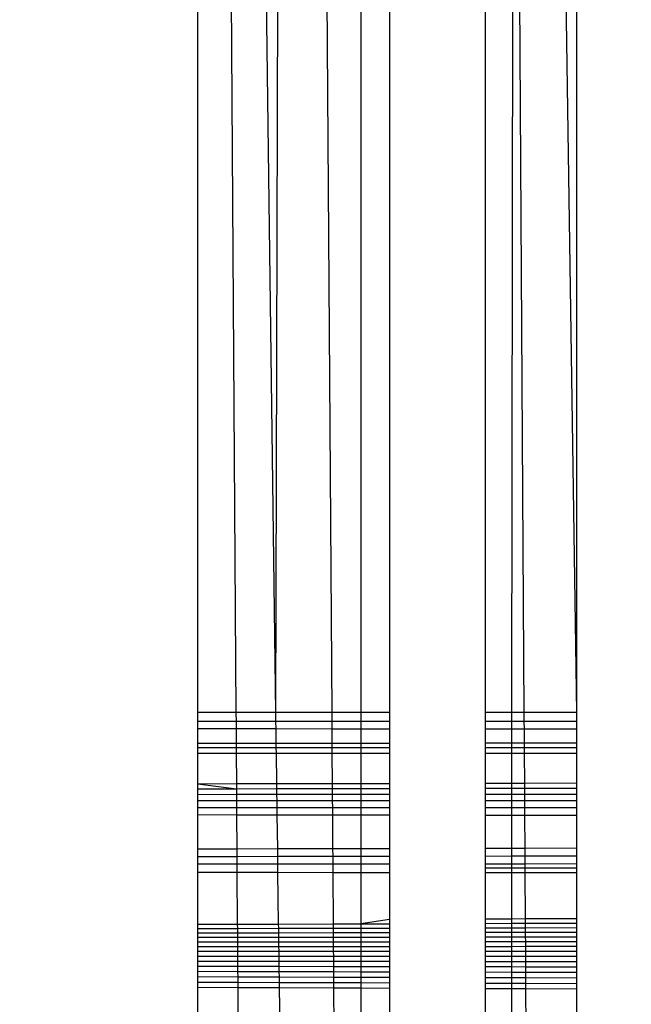
# Model space of a CAD drawing. Units: millimetres. Extents: x 16385 to 30957, y -2987 to 13155.
# Drawn here: x 23324 to 23327, y 3427 to 3433 of the extents above; entities that cross this region are included whole.
import ezdxf

# ---------------------------------------------------------------- set-up
doc = ezdxf.new("R2010")
doc.units = ezdxf.units.MM
doc.layers.add('Strefa bezpieczna', color=8, linetype='Continuous')
doc.dimstyles.get("Standard").update_dxf_attribs({"dimtxt": 180, "dimasz": 200, "dimexe": 0.18, "dimexo": 0.0625, "dimgap": 200, "dimtad": 0, "dimtih": 1, "dimtoh": 1, "dimlfac": 0.001, "dimzin": 0, "dimdsep": 46, "dimtxsty": 'Standard', "dimcen": 0.09, "dimse1": 1, "dimse2": 1, "dimadec": 0, "dimazin": 0, "dimtfac": 1, "dimtdec": 4, "dimtofl": 0, "dimtmove": 0, "dimatfit": 3, "dimfxl": 0, "dimtolj": 1, "dimtzin": 0, "dimarcsym": 0})

# ---------------------------------------------------------------- blocks, each defined once
blk = doc.blocks.new('*D3')
at = {"layer": 'Defpoints', "color": 0, "transparency": 16777216}
for p in [(25058.1079, 11812.4316), (16691.6394, -2987.4619), (26195.4025, -2987.4619)]:
    blk.add_point(p, dxfattribs=at)
at = {"layer": 'Strefa bezpieczna', "color": 0, "lineweight": -2, "transparency": 16777216}
for p, q in [((16691.6394, 11612.4316), (16691.6394, 4754.9331)), ((16691.6394, -2787.4619), (16691.6394, 4174.9331))]:
    blk.add_line(p, q, dxfattribs=at)
at = {"layer": 'Strefa bezpieczna', "color": 0, "transparency": 16777216}
for points in [[(16658.306, 11612.4316), (16724.9727, 11612.4316), (16691.6394, 11812.4316)], [(16658.306, -2787.4619), (16724.9727, -2787.4619), (16691.6394, -2987.4619)]]:
    blk.add_solid(points, dxfattribs=at)
at = {"layer": 'Strefa bezpieczna', "color": 0, "transparency": 16777216, "insert": (16691.6394, 4464.9331), "char_height": 180, "attachment_point": 5}
blk.add_mtext('\\A1;14.80', dxfattribs=at)
blk = doc.blocks.new('*D4')
at = {"layer": 'Defpoints', "color": 0, "transparency": 16777216}
for p in [(24853.6079, 9848.58), (17680.7932, -1015.9657), (26069.3707, -1015.9657)]:
    blk.add_point(p, dxfattribs=at)
at = {"layer": 'Strefa bezpieczna', "color": 0, "lineweight": -2, "transparency": 16777216}
for p, q in [((17680.7932, 9648.58), (17680.7932, 4754.9331)), ((17680.7932, -815.9657), (17680.7932, 4174.9331))]:
    blk.add_line(p, q, dxfattribs=at)
at = {"layer": 'Strefa bezpieczna', "color": 0, "transparency": 16777216}
for points in [[(17647.4599, 9648.58), (17714.1265, 9648.58), (17680.7932, 9848.58)], [(17647.4599, -815.9657), (17714.1265, -815.9657), (17680.7932, -1015.9657)]]:
    blk.add_solid(points, dxfattribs=at)
at = {"layer": 'Strefa bezpieczna', "color": 0, "transparency": 16777216, "insert": (17680.7932, 4464.9331), "char_height": 180, "attachment_point": 5}
blk.add_mtext('\\A1;10.86', dxfattribs=at)

msp = doc.modelspace()

# ---------------------------------------------------------------- linework, layer by layer
for p, q in [((23326.5423, 3465.9624), (23327.1017, 3428.9624)), ((23325.3569, 3465.542), (23325.2536, 3428.9624)), ((23324.7773, 3428.9624), (23324.7773, 3438.6514)), ((23324.9478, 3438.6514), (23325.0106, 3428.9624)), ((23325.1254, 3438.6514), (23325.2536, 3428.9624)), ((23325.6006, 3428.9624), (23325.5361, 3438.6514)), ((23325.7773, 3438.6514), (23325.7773, 3428.9624)), ((23325.9525, 3438.6514), (23325.9525, 3428.9624)), ((23326.5423, 3428.9624), (23326.5423, 3438.6514)), ((23326.7043, 3428.9624), (23326.7179, 3438.6514)), ((23326.7179, 3438.6514), (23326.7785, 3428.9624)), ((23327.1017, 3438.6514), (23327.1017, 3428.9624)), ((23325.0106, 3428.9624), (23324.7773, 3428.9624)), ((23324.7773, 3428.9085), (23324.7773, 3428.9624)), ((23325.2536, 3428.9624), (23325.0106, 3428.9624)), ((23325.0106, 3428.9624), (23325.011, 3428.9085)), ((23325.2536, 3428.9624), (23325.2543, 3428.9085)), ((23325.6006, 3428.9624), (23325.2536, 3428.9624)), ((23325.7773, 3428.9624), (23325.6006, 3428.9624)), ((23325.601, 3428.9086), (23325.6006, 3428.9624)), ((23325.9525, 3428.9624), (23325.7773, 3428.9624)), ((23325.7773, 3428.9624), (23325.7773, 3428.9086)), ((23325.9525, 3428.9624), (23325.9525, 3428.9086)), ((23326.7043, 3428.9624), (23326.5423, 3428.9624)), ((23326.5423, 3428.9087), (23326.5423, 3428.9624)), ((23326.7785, 3428.9624), (23326.7043, 3428.9624)), ((23326.7043, 3428.9087), (23326.7043, 3428.9624)), ((23326.7785, 3428.9624), (23326.7789, 3428.9087)), ((23327.1017, 3428.9624), (23326.7785, 3428.9624)), ((23327.1017, 3428.9624), (23327.1017, 3428.9088)), ((23325.011, 3428.9085), (23324.7773, 3428.9085)), ((23324.7773, 3428.8625), (23324.7773, 3428.9085)), ((23325.0113, 3428.8623), (23324.7773, 3428.8625)), ((23324.7773, 3428.7747), (23324.7773, 3428.8625)), ((23325.2543, 3428.9085), (23325.011, 3428.9085)), ((23325.011, 3428.9085), (23325.0113, 3428.8623)), ((23325.2549, 3428.8622), (23325.0113, 3428.8623)), ((23325.0113, 3428.8623), (23325.0119, 3428.775)), ((23325.601, 3428.9086), (23325.2543, 3428.9085)), ((23325.2543, 3428.9085), (23325.2549, 3428.8622)), ((23325.2549, 3428.8622), (23325.2561, 3428.7753)), ((23325.6013, 3428.8619), (23325.2549, 3428.8622)), ((23325.7773, 3428.9086), (23325.601, 3428.9086)), ((23325.6013, 3428.8619), (23325.601, 3428.9086)), ((23325.7773, 3428.8618), (23325.6013, 3428.8619)), ((23325.6019, 3428.7756), (23325.6013, 3428.8619)), ((23325.9525, 3428.9086), (23325.7773, 3428.9086)), ((23325.7773, 3428.9086), (23325.7773, 3428.8618)), ((23325.9525, 3428.8617), (23325.7773, 3428.8618)), ((23325.7773, 3428.8618), (23325.7773, 3428.7758)), ((23325.9525, 3428.9086), (23325.9525, 3428.8617)), ((23325.9525, 3428.8617), (23325.9525, 3428.776)), ((23326.7043, 3428.9087), (23326.5423, 3428.9087)), ((23326.5423, 3428.8613), (23326.5423, 3428.9087)), ((23326.7043, 3428.8611), (23326.5423, 3428.8613)), ((23326.5423, 3428.7766), (23326.5423, 3428.8613)), ((23326.7789, 3428.9087), (23326.7043, 3428.9087)), ((23326.7043, 3428.8611), (23326.7043, 3428.9087)), ((23326.7792, 3428.8611), (23326.7043, 3428.8611)), ((23326.7043, 3428.7768), (23326.7043, 3428.8611)), ((23327.1017, 3428.9088), (23326.7789, 3428.9087)), ((23326.7789, 3428.9087), (23326.7792, 3428.8611)), ((23326.7792, 3428.8611), (23326.7797, 3428.7769)), ((23327.1017, 3428.8609), (23326.7792, 3428.8611)), ((23327.1017, 3428.9088), (23327.1017, 3428.8609)), ((23327.1017, 3428.8609), (23327.1017, 3428.7772)), ((23324.7773, 3428.7747), (23325.0119, 3428.775)), ((23324.7773, 3428.748), (23324.7773, 3428.7747)), ((23324.7773, 3428.748), (23325.012, 3428.7481)), ((23324.7773, 3428.7138), (23324.7773, 3428.748)), ((23325.0119, 3428.775), (23325.2561, 3428.7753)), ((23325.0119, 3428.775), (23325.012, 3428.7481)), ((23325.012, 3428.7481), (23325.2564, 3428.7483)), ((23325.012, 3428.7481), (23325.0123, 3428.7138)), ((23325.2561, 3428.7753), (23325.6019, 3428.7756)), ((23325.2561, 3428.7753), (23325.2564, 3428.7483)), ((23325.2564, 3428.7483), (23325.602, 3428.7485)), ((23325.2564, 3428.7483), (23325.2569, 3428.7137)), ((23325.6019, 3428.7756), (23325.7773, 3428.7758)), ((23325.602, 3428.7485), (23325.6019, 3428.7756)), ((23325.602, 3428.7485), (23325.7773, 3428.7486)), ((23325.6023, 3428.7137), (23325.602, 3428.7485)), ((23325.7773, 3428.7758), (23325.9525, 3428.776)), ((23325.7773, 3428.7758), (23325.7773, 3428.7486)), ((23325.7773, 3428.7486), (23325.9525, 3428.7486)), ((23325.7773, 3428.7486), (23325.7773, 3428.7137)), ((23325.9525, 3428.776), (23325.9525, 3428.7486)), ((23325.9525, 3428.7486), (23325.9525, 3428.7137)), ((23326.5423, 3428.7766), (23326.7043, 3428.7768)), ((23326.5423, 3428.749), (23326.5423, 3428.7766)), ((23326.5423, 3428.749), (23326.7043, 3428.7491)), ((23326.5423, 3428.7136), (23326.5423, 3428.749)), ((23326.7043, 3428.7768), (23326.7797, 3428.7769)), ((23326.7043, 3428.7491), (23326.7043, 3428.7768)), ((23326.7043, 3428.7491), (23326.7799, 3428.7491)), ((23326.7043, 3428.7136), (23326.7043, 3428.7491)), ((23326.7797, 3428.7769), (23327.1017, 3428.7772)), ((23326.7797, 3428.7769), (23326.7799, 3428.7491)), ((23326.7799, 3428.7491), (23327.1017, 3428.7493)), ((23326.7799, 3428.7491), (23326.7801, 3428.7136)), ((23327.1017, 3428.7772), (23327.1017, 3428.7493)), ((23327.1017, 3428.7493), (23327.1017, 3428.7136)), ((23324.7773, 3428.7138), (23325.0123, 3428.7138)), ((23324.7773, 3428.526), (23324.7773, 3428.7138)), ((23325.0123, 3428.7138), (23325.2569, 3428.7137)), ((23325.0123, 3428.7138), (23325.0135, 3428.5265)), ((23325.2569, 3428.7137), (23325.2593, 3428.527)), ((23325.2569, 3428.7137), (23325.6023, 3428.7137)), ((23325.6023, 3428.7137), (23325.7773, 3428.7137)), ((23325.6035, 3428.5277), (23325.6023, 3428.7137)), ((23325.7773, 3428.7137), (23325.9525, 3428.7137)), ((23325.7773, 3428.7137), (23325.7773, 3428.528)), ((23325.9525, 3428.7137), (23325.9525, 3428.5284)), ((23326.5423, 3428.7136), (23326.7043, 3428.7136)), ((23326.5423, 3428.5296), (23326.5423, 3428.7136)), ((23326.7043, 3428.7136), (23326.7801, 3428.7136)), ((23326.7043, 3428.5299), (23326.7043, 3428.7136)), ((23326.7801, 3428.7136), (23326.7812, 3428.5301)), ((23326.7801, 3428.7136), (23327.1017, 3428.7136)), ((23327.1017, 3428.7136), (23327.1017, 3428.5307)), ((23324.7773, 3428.526), (23325.0135, 3428.5265)), ((23324.7773, 3428.526), (23325.0137, 3428.4956)), ((23324.7773, 3428.4953), (23324.7773, 3428.526)), ((23324.7773, 3428.4953), (23325.0137, 3428.4956)), ((23324.7773, 3428.4608), (23324.7773, 3428.4953)), ((23325.0135, 3428.5265), (23325.2593, 3428.527)), ((23325.0135, 3428.5265), (23325.0137, 3428.4956)), ((23325.0137, 3428.4956), (23325.2598, 3428.4959)), ((23325.0137, 3428.4956), (23325.0139, 3428.461)), ((23325.2593, 3428.527), (23325.6035, 3428.5277)), ((23325.2593, 3428.527), (23325.2598, 3428.4959)), ((23325.2598, 3428.4959), (23325.6037, 3428.4964)), ((23325.2598, 3428.4959), (23325.2602, 3428.4612)), ((23325.6035, 3428.5277), (23325.7773, 3428.528)), ((23325.6037, 3428.4964), (23325.6035, 3428.5277)), ((23325.6037, 3428.4964), (23325.7773, 3428.4967)), ((23325.604, 3428.4615), (23325.6037, 3428.4964)), ((23325.7773, 3428.528), (23325.9525, 3428.5284)), ((23325.7773, 3428.528), (23325.7773, 3428.4967)), ((23325.7773, 3428.4967), (23325.9525, 3428.4969)), ((23325.7773, 3428.4967), (23325.7773, 3428.4616)), ((23325.9525, 3428.5284), (23325.9525, 3428.4969)), ((23325.9525, 3428.4969), (23325.9525, 3428.4617)), ((23326.5423, 3428.5296), (23326.7043, 3428.5299)), ((23326.5423, 3428.4978), (23326.5423, 3428.5296)), ((23326.5423, 3428.4978), (23326.7043, 3428.498)), ((23326.5423, 3428.4622), (23326.5423, 3428.4978)), ((23326.7043, 3428.5299), (23326.7812, 3428.5301)), ((23326.7043, 3428.498), (23326.7043, 3428.5299)), ((23326.7043, 3428.498), (23326.7814, 3428.4981)), ((23326.7043, 3428.4623), (23326.7043, 3428.498)), ((23326.7812, 3428.5301), (23327.1017, 3428.5307)), ((23326.7812, 3428.5301), (23326.7814, 3428.4981)), ((23326.7814, 3428.4981), (23327.1017, 3428.4986)), ((23326.7814, 3428.4981), (23326.7817, 3428.4624)), ((23327.1017, 3428.5307), (23327.1017, 3428.4986)), ((23327.1017, 3428.4986), (23327.1017, 3428.4627)), ((23324.7773, 3428.4608), (23325.0139, 3428.461)), ((23324.7773, 3428.4227), (23324.7773, 3428.4608)), ((23325.0139, 3428.461), (23325.2602, 3428.4612)), ((23325.0139, 3428.461), (23325.0141, 3428.4228)), ((23325.2602, 3428.4612), (23325.604, 3428.4615)), ((23325.2602, 3428.4612), (23325.2607, 3428.4228)), ((23325.604, 3428.4615), (23325.7773, 3428.4616)), ((23325.6042, 3428.4228), (23325.604, 3428.4615)), ((23325.7773, 3428.4616), (23325.9525, 3428.4617)), ((23325.7773, 3428.4616), (23325.7773, 3428.4228)), ((23325.9525, 3428.4617), (23325.9525, 3428.4229)), ((23326.5423, 3428.4622), (23326.7043, 3428.4623)), ((23326.5423, 3428.4229), (23326.5423, 3428.4622)), ((23326.7043, 3428.4623), (23326.7817, 3428.4624)), ((23326.7043, 3428.4229), (23326.7043, 3428.4623)), ((23326.7817, 3428.4624), (23327.1017, 3428.4627)), ((23326.7817, 3428.4624), (23326.7819, 3428.4229)), ((23327.1017, 3428.4627), (23327.1017, 3428.423)), ((23324.7773, 3428.4227), (23325.0141, 3428.4228)), ((23324.7773, 3428.3811), (23324.7773, 3428.4227)), ((23324.7773, 3428.3811), (23325.0144, 3428.381)), ((23324.7773, 3428.3364), (23324.7773, 3428.3811)), ((23325.0141, 3428.4228), (23325.2607, 3428.4228)), ((23325.0141, 3428.4228), (23325.0144, 3428.381)), ((23325.0144, 3428.381), (23325.2613, 3428.3808)), ((23325.0144, 3428.381), (23325.0147, 3428.336)), ((23325.2607, 3428.4228), (23325.2613, 3428.3808)), ((23325.2607, 3428.4228), (23325.6042, 3428.4228)), ((23325.2613, 3428.3808), (23325.2619, 3428.3357)), ((23325.2613, 3428.3808), (23325.6045, 3428.3806)), ((23325.6042, 3428.4228), (23325.7773, 3428.4228)), ((23325.6045, 3428.3806), (23325.6042, 3428.4228)), ((23325.6045, 3428.3806), (23325.7773, 3428.3805)), ((23325.6048, 3428.3352), (23325.6045, 3428.3806)), ((23325.7773, 3428.4228), (23325.9525, 3428.4229)), ((23325.7773, 3428.4228), (23325.7773, 3428.3805)), ((23325.7773, 3428.3805), (23325.9525, 3428.3803)), ((23325.7773, 3428.3805), (23325.7773, 3428.3349)), ((23325.9525, 3428.4229), (23325.9525, 3428.3803)), ((23325.9525, 3428.3803), (23325.9525, 3428.3346)), ((23326.5423, 3428.4229), (23326.7043, 3428.4229)), ((23326.5423, 3428.38), (23326.5423, 3428.4229)), ((23326.5423, 3428.38), (23326.7043, 3428.3798)), ((23326.5423, 3428.3338), (23326.5423, 3428.38)), ((23326.7043, 3428.4229), (23326.7819, 3428.4229)), ((23326.7043, 3428.3798), (23326.7043, 3428.4229)), ((23326.7043, 3428.3798), (23326.7822, 3428.3798)), ((23326.7043, 3428.3335), (23326.7043, 3428.3798)), ((23326.7819, 3428.4229), (23327.1017, 3428.423)), ((23326.7819, 3428.4229), (23326.7822, 3428.3798)), ((23326.7822, 3428.3798), (23326.7825, 3428.3334)), ((23326.7822, 3428.3798), (23327.1017, 3428.3796)), ((23327.1017, 3428.423), (23327.1017, 3428.3796)), ((23327.1017, 3428.3796), (23327.1017, 3428.3329)), ((23324.7773, 3428.3364), (23325.0147, 3428.336)), ((23324.7773, 3428.1247), (23324.7773, 3428.3364)), ((23325.0147, 3428.336), (23325.2619, 3428.3357)), ((23325.0147, 3428.336), (23325.0161, 3428.1252)), ((23325.2619, 3428.3357), (23325.2647, 3428.1257)), ((23325.2619, 3428.3357), (23325.6048, 3428.3352)), ((23325.6048, 3428.3352), (23325.7773, 3428.3349)), ((23325.6062, 3428.1265), (23325.6048, 3428.3352)), ((23325.7773, 3428.3349), (23325.9525, 3428.3346)), ((23325.7773, 3428.3349), (23325.7773, 3428.1268)), ((23325.9525, 3428.3346), (23325.9525, 3428.1272)), ((23326.5423, 3428.3338), (23326.7043, 3428.3335)), ((23326.5423, 3428.1285), (23326.5423, 3428.3338)), ((23326.7043, 3428.3335), (23326.7825, 3428.3334)), ((23326.7043, 3428.1288), (23326.7043, 3428.3335)), ((23326.7825, 3428.3334), (23326.7837, 3428.129)), ((23326.7825, 3428.3334), (23327.1017, 3428.3329)), ((23327.1017, 3428.3329), (23327.1017, 3428.1297)), ((23325.0161, 3428.1252), (23324.7773, 3428.1247)), ((23324.7773, 3428.0799), (23324.7773, 3428.1247)), ((23324.7773, 3428.0799), (23325.0164, 3428.0802)), ((23324.7773, 3428.0324), (23324.7773, 3428.0799)), ((23325.2647, 3428.1257), (23325.0161, 3428.1252)), ((23325.0161, 3428.1252), (23325.0164, 3428.0802)), ((23325.0164, 3428.0802), (23325.2653, 3428.0805)), ((23325.0164, 3428.0802), (23325.0167, 3428.0325)), ((23325.6062, 3428.1265), (23325.2647, 3428.1257)), ((23325.2647, 3428.1257), (23325.2653, 3428.0805)), ((23325.2653, 3428.0805), (23325.6065, 3428.081)), ((23325.2653, 3428.0805), (23325.2659, 3428.0326)), ((23325.7773, 3428.1268), (23325.6062, 3428.1265)), ((23325.6065, 3428.081), (23325.6062, 3428.1265)), ((23325.6065, 3428.081), (23325.7773, 3428.0812)), ((23325.6068, 3428.0328), (23325.6065, 3428.081)), ((23325.9525, 3428.1272), (23325.7773, 3428.1268)), ((23325.7773, 3428.1268), (23325.7773, 3428.0812)), ((23325.7773, 3428.0812), (23325.9525, 3428.0814)), ((23325.7773, 3428.0812), (23325.7773, 3428.0329)), ((23325.9525, 3428.1272), (23325.9525, 3428.0814)), ((23325.9525, 3428.0814), (23325.9525, 3428.0329)), ((23326.7043, 3428.1288), (23326.5423, 3428.1285)), ((23326.5423, 3428.0822), (23326.5423, 3428.1285)), ((23326.5423, 3428.0822), (23326.7043, 3428.0825)), ((23326.5423, 3428.0332), (23326.5423, 3428.0822)), ((23326.7837, 3428.129), (23326.7043, 3428.1288)), ((23326.7043, 3428.0825), (23326.7043, 3428.1288)), ((23326.7043, 3428.0825), (23326.784, 3428.0826)), ((23326.7043, 3428.0333), (23326.7043, 3428.0825)), ((23327.1017, 3428.1297), (23326.7837, 3428.129)), ((23326.7837, 3428.129), (23326.784, 3428.0826)), ((23326.784, 3428.0826), (23327.1017, 3428.083)), ((23326.784, 3428.0826), (23326.7843, 3428.0333)), ((23327.1017, 3428.1297), (23327.1017, 3428.083)), ((23327.1017, 3428.083), (23327.1017, 3428.0335)), ((23325.0167, 3428.0325), (23324.7773, 3428.0324)), ((23324.7773, 3427.9824), (23324.7773, 3428.0324)), ((23325.2659, 3428.0326), (23325.0167, 3428.0325)), ((23325.0167, 3428.0325), (23325.017, 3427.9823)), ((23325.6068, 3428.0328), (23325.2659, 3428.0326)), ((23325.2659, 3428.0326), (23325.2666, 3427.9822)), ((23325.7773, 3428.0329), (23325.6068, 3428.0328)), ((23325.6072, 3427.982), (23325.6068, 3428.0328)), ((23325.9525, 3428.0329), (23325.7773, 3428.0329)), ((23325.7773, 3428.0329), (23325.7773, 3427.9819)), ((23325.9525, 3428.0329), (23325.9525, 3427.9818)), ((23326.7043, 3428.0333), (23326.5423, 3428.0332)), ((23326.5423, 3428.0077), (23326.5423, 3428.0332)), ((23326.7843, 3428.0333), (23326.7043, 3428.0333)), ((23326.7043, 3428.0077), (23326.7043, 3428.0333)), ((23327.1017, 3428.0335), (23326.7843, 3428.0333)), ((23326.7843, 3428.0333), (23326.7845, 3428.0077)), ((23327.1017, 3428.0335), (23327.1017, 3428.0077)), ((23324.7773, 3427.9824), (23325.017, 3427.9823)), ((23324.7773, 3427.6633), (23324.7773, 3427.9824)), ((23325.017, 3427.9823), (23325.2666, 3427.9822)), ((23325.017, 3427.9823), (23325.0191, 3427.6641)), ((23325.2666, 3427.9822), (23325.2708, 3427.6648)), ((23325.2666, 3427.9822), (23325.6072, 3427.982)), ((23325.6072, 3427.982), (23325.7773, 3427.9819)), ((23325.6093, 3427.6659), (23325.6072, 3427.982)), ((23325.7773, 3427.9819), (23325.9525, 3427.9818)), ((23325.7773, 3427.9819), (23325.7773, 3427.6664)), ((23325.9525, 3427.9818), (23325.9525, 3427.6928)), ((23326.7043, 3428.0077), (23326.5423, 3428.0077)), ((23326.5423, 3427.9816), (23326.5423, 3428.0077)), ((23326.5423, 3427.9816), (23326.7043, 3427.9815)), ((23326.5423, 3427.6949), (23326.5423, 3427.9816)), ((23326.7845, 3428.0077), (23326.7043, 3428.0077)), ((23326.7043, 3427.9815), (23326.7043, 3428.0077)), ((23326.7043, 3427.9815), (23326.7847, 3427.9814)), ((23326.7043, 3427.6955), (23326.7043, 3427.9815)), ((23326.7845, 3428.0077), (23326.7847, 3427.9814)), ((23327.1017, 3428.0077), (23326.7845, 3428.0077)), ((23326.7847, 3427.9814), (23326.7864, 3427.6958)), ((23326.7847, 3427.9814), (23327.1017, 3427.9813)), ((23327.1017, 3428.0077), (23327.1017, 3427.9813)), ((23327.1017, 3427.9813), (23327.1017, 3427.6969)), ((23324.7773, 3427.6633), (23325.0191, 3427.6641)), ((23324.7773, 3427.6373), (23324.7773, 3427.6633)), ((23325.0191, 3427.6641), (23325.2708, 3427.6648)), ((23325.0191, 3427.6641), (23325.0192, 3427.6379)), ((23325.2708, 3427.6648), (23325.6093, 3427.6659)), ((23325.2708, 3427.6648), (23325.2711, 3427.6386)), ((23325.6093, 3427.6659), (23325.7773, 3427.6664)), ((23325.6094, 3427.6395), (23325.6093, 3427.6659)), ((23325.9525, 3427.6928), (23325.7773, 3427.6664)), ((23325.7773, 3427.6664), (23325.9525, 3427.6669)), ((23325.7773, 3427.6664), (23325.7773, 3427.6399)), ((23325.9525, 3427.6928), (23325.9525, 3427.6669)), ((23325.9525, 3427.6669), (23325.9525, 3427.6403)), ((23326.7043, 3427.6955), (23326.5423, 3427.6949)), ((23326.5423, 3427.6687), (23326.5423, 3427.6949)), ((23326.5423, 3427.6687), (23326.7043, 3427.6692)), ((23326.5423, 3427.6419), (23326.5423, 3427.6687)), ((23326.7864, 3427.6958), (23326.7043, 3427.6955)), ((23326.7043, 3427.6692), (23326.7043, 3427.6955)), ((23326.7043, 3427.6692), (23326.7866, 3427.6695)), ((23326.7043, 3427.6423), (23326.7043, 3427.6692)), ((23327.1017, 3427.6969), (23326.7864, 3427.6958)), ((23326.7864, 3427.6958), (23326.7866, 3427.6695)), ((23326.7866, 3427.6695), (23327.1017, 3427.6704)), ((23326.7866, 3427.6695), (23326.7868, 3427.6425)), ((23327.1017, 3427.6969), (23327.1017, 3427.6704)), ((23327.1017, 3427.6704), (23327.1017, 3427.6433)), ((23324.7773, 3427.6373), (23325.0192, 3427.6379)), ((23324.7773, 3427.6106), (23324.7773, 3427.6373)), ((23324.7773, 3427.6106), (23325.0194, 3427.6111)), ((23324.7773, 3427.5554), (23324.7773, 3427.6106)), ((23325.0192, 3427.6379), (23325.2711, 3427.6386)), ((23325.0192, 3427.6379), (23325.0194, 3427.6111)), ((23325.0194, 3427.6111), (23325.2715, 3427.6117)), ((23325.0194, 3427.6111), (23325.0196, 3427.5837)), ((23325.2711, 3427.6386), (23325.6094, 3427.6395)), ((23325.2711, 3427.6386), (23325.2715, 3427.6117)), ((23325.2715, 3427.6117), (23325.6096, 3427.6124)), ((23325.2715, 3427.6117), (23325.2718, 3427.5841)), ((23325.6094, 3427.6395), (23325.7773, 3427.6399)), ((23325.6096, 3427.6124), (23325.6094, 3427.6395)), ((23325.6096, 3427.6124), (23325.7773, 3427.6127)), ((23325.6098, 3427.5846), (23325.6096, 3427.6124)), ((23325.7773, 3427.6399), (23325.9525, 3427.6403)), ((23325.7773, 3427.6399), (23325.7773, 3427.6127)), ((23325.7773, 3427.6127), (23325.9525, 3427.6131)), ((23325.7773, 3427.6127), (23325.7773, 3427.5849)), ((23325.9525, 3427.6403), (23325.9525, 3427.6131)), ((23325.9525, 3427.6131), (23325.9525, 3427.5852)), ((23326.5423, 3427.6419), (23326.7043, 3427.6423)), ((23326.5423, 3427.6143), (23326.5423, 3427.6419)), ((23326.5423, 3427.6143), (23326.7043, 3427.6147)), ((23326.5423, 3427.5861), (23326.5423, 3427.6143)), ((23326.7043, 3427.6423), (23326.7868, 3427.6425)), ((23326.7043, 3427.6147), (23326.7043, 3427.6423)), ((23326.7043, 3427.6147), (23326.787, 3427.6148)), ((23326.7043, 3427.5864), (23326.7043, 3427.6147)), ((23326.7868, 3427.6425), (23327.1017, 3427.6433)), ((23326.7868, 3427.6425), (23326.787, 3427.6148)), ((23326.787, 3427.6148), (23327.1017, 3427.6155)), ((23326.787, 3427.6148), (23326.7871, 3427.5865)), ((23327.1017, 3427.6433), (23327.1017, 3427.6155)), ((23327.1017, 3427.6155), (23327.1017, 3427.587)), ((23324.7773, 3427.5833), (23325.0196, 3427.5837)), ((23324.7773, 3427.5554), (23325.0198, 3427.5556)), ((23324.7773, 3427.4979), (23324.7773, 3427.5554)), ((23324.7773, 3427.5269), (23325.0199, 3427.527)), ((23325.0196, 3427.5837), (23325.2718, 3427.5841)), ((23325.0196, 3427.5837), (23325.0198, 3427.5556)), ((23325.0198, 3427.5556), (23325.2722, 3427.5559)), ((23325.0198, 3427.5556), (23325.0199, 3427.527)), ((23325.0199, 3427.527), (23325.2726, 3427.5271)), ((23325.0199, 3427.527), (23325.0201, 3427.4979)), ((23325.2718, 3427.5841), (23325.6098, 3427.5846)), ((23325.2718, 3427.5841), (23325.2722, 3427.5559)), ((23325.2722, 3427.5559), (23325.61, 3427.5562)), ((23325.2722, 3427.5559), (23325.2726, 3427.5271)), ((23325.2726, 3427.5271), (23325.6102, 3427.5273)), ((23325.2726, 3427.5271), (23325.273, 3427.4979)), ((23325.6098, 3427.5846), (23325.7773, 3427.5849)), ((23325.61, 3427.5562), (23325.6098, 3427.5846)), ((23325.61, 3427.5562), (23325.7773, 3427.5564)), ((23325.6102, 3427.5273), (23325.61, 3427.5562)), ((23325.6102, 3427.5273), (23325.7773, 3427.5274)), ((23325.6104, 3427.4979), (23325.6102, 3427.5273)), ((23325.7773, 3427.5849), (23325.9525, 3427.5852)), ((23325.7773, 3427.5849), (23325.7773, 3427.5564)), ((23325.7773, 3427.5564), (23325.9525, 3427.5566)), ((23325.7773, 3427.5564), (23325.7773, 3427.5274)), ((23325.7773, 3427.5274), (23325.9525, 3427.5275)), ((23325.7773, 3427.5274), (23325.7773, 3427.4979)), ((23325.9525, 3427.5852), (23325.9525, 3427.5566)), ((23325.9525, 3427.5566), (23325.9525, 3427.5275)), ((23325.9525, 3427.5275), (23325.9525, 3427.4979)), ((23326.5423, 3427.5861), (23326.7043, 3427.5864)), ((23326.5423, 3427.5572), (23326.5423, 3427.5861)), ((23326.5423, 3427.5572), (23326.7043, 3427.5574)), ((23326.5423, 3427.5278), (23326.5423, 3427.5572)), ((23326.5423, 3427.5278), (23326.7043, 3427.5279)), ((23326.5423, 3427.4979), (23326.5423, 3427.5278)), ((23326.7043, 3427.5864), (23326.7871, 3427.5865)), ((23326.7043, 3427.5574), (23326.7043, 3427.5864)), ((23326.7043, 3427.5574), (23326.7873, 3427.5575)), ((23326.7043, 3427.5279), (23326.7043, 3427.5574)), ((23326.7043, 3427.5279), (23326.7875, 3427.528)), ((23326.7043, 3427.4979), (23326.7043, 3427.5279)), ((23326.7871, 3427.5865), (23327.1017, 3427.587)), ((23326.7871, 3427.5865), (23326.7873, 3427.5575)), ((23326.7873, 3427.5575), (23327.1017, 3427.5578)), ((23326.7873, 3427.5575), (23326.7875, 3427.528)), ((23326.7875, 3427.528), (23327.1017, 3427.5281)), ((23326.7875, 3427.528), (23326.7877, 3427.4979)), ((23327.1017, 3427.587), (23327.1017, 3427.5578)), ((23327.1017, 3427.5578), (23327.1017, 3427.5281)), ((23327.1017, 3427.5281), (23327.1017, 3427.4979)), ((23324.7773, 3427.4979), (23325.0201, 3427.4979)), ((23324.7773, 3427.4378), (23324.7773, 3427.4979)), ((23324.7773, 3427.4682), (23325.0203, 3427.4681)), ((23325.0201, 3427.4979), (23325.273, 3427.4979)), ((23325.0201, 3427.4979), (23325.0203, 3427.4681)), ((23325.0203, 3427.4681), (23325.2734, 3427.468)), ((23325.0203, 3427.4681), (23325.0205, 3427.4375)), ((23325.273, 3427.4979), (23325.2734, 3427.468)), ((23325.273, 3427.4979), (23325.6104, 3427.4979)), ((23325.2734, 3427.468), (23325.2738, 3427.4372)), ((23325.2734, 3427.468), (23325.6106, 3427.4678)), ((23325.6104, 3427.4979), (23325.7773, 3427.4979)), ((23325.6106, 3427.4678), (23325.6104, 3427.4979)), ((23325.6106, 3427.4678), (23325.7773, 3427.4677)), ((23325.6108, 3427.4369), (23325.6106, 3427.4678)), ((23325.7773, 3427.4979), (23325.9525, 3427.4979)), ((23325.7773, 3427.4979), (23325.7773, 3427.4677)), ((23325.7773, 3427.4677), (23325.9525, 3427.4676)), ((23325.7773, 3427.4677), (23325.7773, 3427.4367)), ((23325.9525, 3427.4979), (23325.9525, 3427.4676)), ((23325.9525, 3427.4676), (23325.9525, 3427.4365)), ((23326.5423, 3427.4979), (23326.7043, 3427.4979)), ((23326.5423, 3427.4673), (23326.5423, 3427.4979)), ((23326.5423, 3427.4673), (23326.7043, 3427.4672)), ((23326.5423, 3427.4358), (23326.5423, 3427.4673)), ((23326.7043, 3427.4979), (23326.7877, 3427.4979)), ((23326.7043, 3427.4672), (23326.7043, 3427.4979)), ((23326.7043, 3427.4672), (23326.7879, 3427.4671)), ((23326.7043, 3427.4356), (23326.7043, 3427.4672)), ((23326.7877, 3427.4979), (23326.7879, 3427.4671)), ((23326.7877, 3427.4979), (23327.1017, 3427.4979)), ((23326.7879, 3427.4671), (23326.7881, 3427.4355)), ((23326.7879, 3427.4671), (23327.1017, 3427.467)), ((23327.1017, 3427.4979), (23327.1017, 3427.467)), ((23327.1017, 3427.467), (23327.1017, 3427.4352)), ((23324.7773, 3427.4378), (23325.0205, 3427.4375)), ((23324.7773, 3427.4065), (23324.7773, 3427.4378)), ((23324.7773, 3427.4065), (23325.0207, 3427.4061)), ((23324.7773, 3427.3746), (23324.7773, 3427.4065)), ((23325.0205, 3427.4375), (23325.2738, 3427.4372)), ((23325.0205, 3427.4375), (23325.0207, 3427.4061)), ((23325.0207, 3427.4061), (23325.2742, 3427.4057)), ((23325.0207, 3427.4061), (23325.0209, 3427.374)), ((23325.2738, 3427.4372), (23325.2742, 3427.4057)), ((23325.2738, 3427.4372), (23325.6108, 3427.4369)), ((23325.6108, 3427.4369), (23325.7773, 3427.4367)), ((23325.611, 3427.4051), (23325.6108, 3427.4369)), ((23325.7773, 3427.4367), (23325.9525, 3427.4365)), ((23325.7773, 3427.4367), (23325.7773, 3427.4048)), ((23325.9525, 3427.4365), (23325.9525, 3427.4046)), ((23326.5423, 3427.4358), (23326.7043, 3427.4356)), ((23326.5423, 3427.4036), (23326.5423, 3427.4358)), ((23326.7043, 3427.4356), (23326.7881, 3427.4355)), ((23326.7043, 3427.4033), (23326.7043, 3427.4356)), ((23326.7881, 3427.4355), (23326.7883, 3427.4031)), ((23326.7881, 3427.4355), (23327.1017, 3427.4352)), ((23327.1017, 3427.4352), (23327.1017, 3427.4026)), ((23324.7773, 3427.3746), (23325.0209, 3427.374)), ((23324.7773, 3427.3419), (23324.7773, 3427.3746)), ((23325.0209, 3427.374), (23325.2746, 3427.3734)), ((23325.0209, 3427.374), (23325.0212, 3427.3412)), ((23325.2742, 3427.4057), (23325.2746, 3427.3734)), ((23325.2742, 3427.4057), (23325.611, 3427.4051)), ((23325.2746, 3427.3734), (23325.275, 3427.3405)), ((23325.2746, 3427.3734), (23325.6112, 3427.3727)), ((23325.611, 3427.4051), (23325.7773, 3427.4048)), ((23325.6112, 3427.3727), (23325.611, 3427.4051)), ((23325.6112, 3427.3727), (23325.7773, 3427.3723)), ((23325.6114, 3427.3395), (23325.6112, 3427.3727)), ((23325.7773, 3427.4048), (23325.9525, 3427.4046)), ((23325.7773, 3427.4048), (23325.7773, 3427.3723)), ((23325.7773, 3427.3723), (23325.9525, 3427.3719)), ((23325.7773, 3427.3723), (23325.7773, 3427.339)), ((23325.9525, 3427.4046), (23325.9525, 3427.3719)), ((23325.9525, 3427.3719), (23325.9525, 3427.3385)), ((23326.5423, 3427.4036), (23326.7043, 3427.4033)), ((23326.5423, 3427.3705), (23326.5423, 3427.4036)), ((23326.5423, 3427.3705), (23326.7043, 3427.3702)), ((23326.5423, 3427.3368), (23326.5423, 3427.3705)), ((23326.7043, 3427.4033), (23326.7883, 3427.4031)), ((23326.7043, 3427.3702), (23326.7043, 3427.4033)), ((23326.7043, 3427.3702), (23326.7885, 3427.37)), ((23326.7043, 3427.3363), (23326.7043, 3427.3702)), ((23326.7883, 3427.4031), (23326.7885, 3427.37)), ((23326.7883, 3427.4031), (23327.1017, 3427.4026)), ((23326.7885, 3427.37), (23326.7887, 3427.3361)), ((23326.7885, 3427.37), (23327.1017, 3427.3693)), ((23327.1017, 3427.4026), (23327.1017, 3427.3693)), ((23327.1017, 3427.3693), (23327.1017, 3427.3352)), ((23324.7773, 3427.3419), (23325.0212, 3427.3412)), ((23324.7773, 3427.3085), (23324.7773, 3427.3419)), ((23324.7773, 3427.3085), (23325.0214, 3427.3077)), ((23324.7773, 3427.2744), (23324.7773, 3427.3085)), ((23325.0212, 3427.3412), (23325.275, 3427.3405)), ((23325.0212, 3427.3412), (23325.0214, 3427.3077)), ((23325.0214, 3427.3077), (23325.2755, 3427.3068)), ((23325.0214, 3427.3077), (23325.0216, 3427.2734)), ((23325.275, 3427.3405), (23325.2755, 3427.3068)), ((23325.275, 3427.3405), (23325.6114, 3427.3395)), ((23325.2755, 3427.3068), (23325.276, 3427.2724)), ((23325.2755, 3427.3068), (23325.6117, 3427.3056)), ((23325.6114, 3427.3395), (23325.7773, 3427.339)), ((23325.6117, 3427.3056), (23325.6114, 3427.3395)), ((23325.6117, 3427.3056), (23325.7773, 3427.305)), ((23325.6119, 3427.271), (23325.6117, 3427.3056)), ((23325.7773, 3427.339), (23325.9525, 3427.3385)), ((23325.7773, 3427.339), (23325.7773, 3427.305)), ((23325.7773, 3427.305), (23325.9525, 3427.3044)), ((23325.7773, 3427.305), (23325.7773, 3427.2703)), ((23325.9525, 3427.3385), (23325.9525, 3427.2696)), ((23326.5423, 3427.3368), (23326.7043, 3427.3363)), ((23326.5423, 3427.2671), (23326.5423, 3427.3368)), ((23326.5423, 3427.3024), (23326.7043, 3427.3018)), ((23326.7043, 3427.3363), (23326.7887, 3427.3361)), ((23326.7043, 3427.3018), (23326.7043, 3427.3363)), ((23326.7043, 3427.3018), (23326.7889, 3427.3015)), ((23326.7043, 3427.2665), (23326.7043, 3427.3018)), ((23326.7887, 3427.3361), (23326.7889, 3427.3015)), ((23326.7887, 3427.3361), (23327.1017, 3427.3352)), ((23326.7889, 3427.3015), (23326.7891, 3427.2661)), ((23326.7889, 3427.3015), (23327.1017, 3427.3004)), ((23327.1017, 3427.3352), (23327.1017, 3427.2648)), ((23325.0216, 3427.2734), (23324.7773, 3427.2744)), ((23324.7773, 3426.935), (23324.7773, 3427.2744)), ((23325.276, 3427.2724), (23325.0216, 3427.2734)), ((23325.0216, 3427.2734), (23325.0238, 3426.9351)), ((23325.276, 3427.2724), (23325.2804, 3426.9353)), ((23325.6119, 3427.271), (23325.276, 3427.2724)), ((23325.7773, 3427.2703), (23325.6119, 3427.271)), ((23325.6141, 3426.9355), (23325.6119, 3427.271)), ((23325.9525, 3427.2696), (23325.7773, 3427.2703)), ((23325.7773, 3427.2703), (23325.7773, 3426.9356)), ((23325.9525, 3427.2696), (23325.9525, 3426.9357)), ((23326.7043, 3427.2665), (23326.5423, 3427.2671)), ((23326.5423, 3426.9361), (23326.5423, 3427.2671)), ((23326.7891, 3427.2661), (23326.7043, 3427.2665)), ((23326.7043, 3426.9362), (23326.7043, 3427.2665)), ((23326.7891, 3427.2661), (23326.7912, 3426.9362)), ((23327.1017, 3427.2648), (23326.7891, 3427.2661)), ((23327.1017, 3427.2648), (23327.1017, 3426.9364))]:
    msp.add_line(p, q)

# ---------------------------------------------------------------- dimensions: what is measured, and where the dimension line sits
at = {"layer": 'Strefa bezpieczna'}
for base, p1, p2, picture, middle in [((16691.6394, -2987.4619), (25058.1079, 11812.4316), (26195.4025, -2987.4619), '*D3', (16691.6394, 4464.9331)), ((17680.7932, -1015.9657), (24853.6079, 9848.58), (26069.3707, -1015.9657), '*D4', (17680.7932, 4464.9331))]:
    dim = msp.add_linear_dim(base=base, p1=p1, p2=p2, angle=90, dimstyle='Standard', dxfattribs=at)
    dim.commit()
    dim.dimension.update_dxf_attribs({"geometry": picture, "text_midpoint": middle, "dimtype": 160})

doc.saveas('drawing.dxf')
